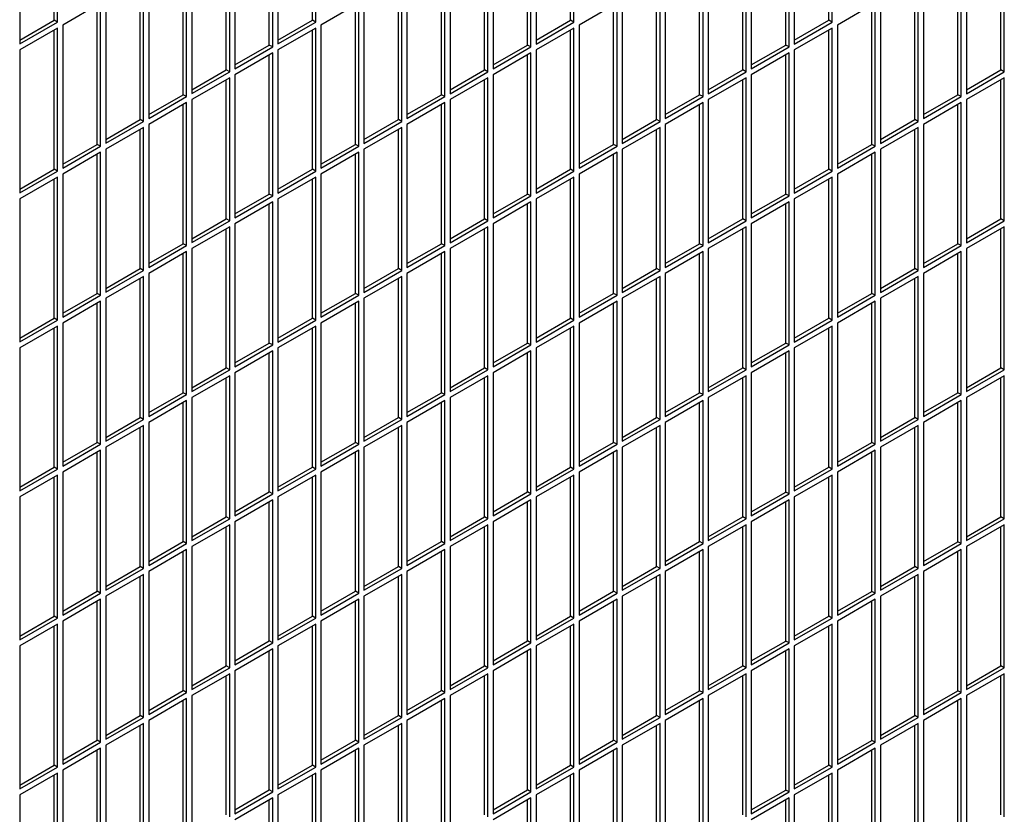
# Model space of a CAD drawing. Units: inches. Extents: x 0.1 to 16.8, y 0.2 to 10.7.
# Drawn here: x 13.8 to 14.5, y 5.5 to 6.1 of the extents above; entities that cross this region are included whole.
import ezdxf

# ---------------------------------------------------------------- set-up
doc = ezdxf.new("R2010")
doc.units = ezdxf.units.IN
doc.header["$LTSCALE"] = 0.935
doc.header["$MEASUREMENT"] = 0
doc.layers.get('0').update_dxf_attribs({"linetype": 'CONTINUOUS'})

msp = doc.modelspace()

# ---------------------------------------------------------------- linework, layer by layer
at = {"color": 7, "linetype": 'Continuous'}
for p, q in [((13.8409, 6.06677), (13.8409, 6.15824)), ((14.01061, 6.06677), (14.01061, 6.15824)), ((14.18031, 6.06677), (14.18031, 6.15824)), ((14.35002, 6.06677), (14.35002, 6.15824)), ((13.98232, 6.05044), (13.98232, 6.14191)), ((14.15203, 6.05044), (14.15203, 6.14191)), ((14.32173, 6.05044), (14.32173, 6.14191)), ((13.95404, 6.03411), (13.95404, 6.12558)), ((14.12374, 6.03411), (14.12374, 6.12558)), ((14.29345, 6.03411), (14.29345, 6.12558)), ((14.46315, 6.0341), (14.46315, 6.12558)), ((13.92575, 6.01778), (13.92575, 6.10925)), ((14.09546, 6.01778), (14.09546, 6.10925)), ((14.26516, 6.01778), (14.26516, 6.10925)), ((14.43487, 6.01777), (14.43487, 6.10925)), ((13.89747, 6.00145), (13.89747, 6.09292)), ((14.06717, 6.00145), (14.06717, 6.09292)), ((14.23688, 6.00145), (14.23688, 6.09292)), ((14.40658, 6.00144), (14.40658, 6.09292)), ((13.86919, 5.98512), (13.86919, 6.07659)), ((14.03889, 5.98512), (14.03889, 6.07659)), ((14.20859, 5.98512), (14.20859, 6.07659)), ((14.3783, 5.98511), (14.3783, 6.07659)), ((13.81825, 6.05369), (13.8409, 6.06677)), ((13.84314, 6.06548), (13.8409, 6.06677)), ((13.98796, 6.05369), (14.01061, 6.06677)), ((14.01285, 6.06548), (14.01061, 6.06677)), ((14.15766, 6.05369), (14.18031, 6.06677)), ((14.18255, 6.06547), (14.18031, 6.06677)), ((14.32737, 6.05369), (14.35002, 6.06677)), ((14.35226, 6.06547), (14.35002, 6.06677)), ((13.8409, 5.96879), (13.8409, 6.06026)), ((14.01061, 5.96879), (14.01061, 6.06026)), ((14.18031, 5.96879), (14.18031, 6.06026)), ((14.35002, 5.96878), (14.35002, 6.06026)), ((13.95967, 6.03736), (13.98232, 6.05044)), ((13.98456, 6.04915), (13.98232, 6.05044)), ((14.12938, 6.03736), (14.15203, 6.05044)), ((14.15427, 6.04914), (14.15203, 6.05044)), ((14.29908, 6.03736), (14.32173, 6.05044)), ((14.32397, 6.04914), (14.32173, 6.05044)), ((13.98232, 5.95246), (13.98232, 6.04393)), ((14.15203, 5.95246), (14.15203, 6.04393)), ((14.32173, 5.95246), (14.32173, 6.04393)), ((13.93139, 6.02103), (13.95404, 6.03411)), ((13.95628, 6.03282), (13.95404, 6.03411)), ((14.10109, 6.02103), (14.12374, 6.03411)), ((14.12598, 6.03281), (14.12374, 6.03411)), ((14.2708, 6.02103), (14.29345, 6.03411)), ((14.29569, 6.03281), (14.29345, 6.03411)), ((14.4405, 6.02103), (14.46315, 6.0341)), ((14.46539, 6.03281), (14.46315, 6.0341)), ((13.95404, 5.93613), (13.95404, 6.0276)), ((14.12374, 5.93613), (14.12374, 6.0276)), ((14.29345, 5.93613), (14.29345, 6.0276)), ((14.46315, 5.93612), (14.46315, 6.0276)), ((13.9031, 6.0047), (13.92575, 6.01778)), ((13.92799, 6.01649), (13.92575, 6.01778)), ((14.07281, 6.0047), (14.09546, 6.01778)), ((14.0977, 6.01648), (14.09546, 6.01778)), ((14.24251, 6.0047), (14.26516, 6.01778)), ((14.2674, 6.01648), (14.26516, 6.01778)), ((14.41222, 6.0047), (14.43487, 6.01777)), ((14.43711, 6.01648), (14.43487, 6.01777)), ((13.92575, 5.9198), (13.92575, 6.01127)), ((14.09546, 5.9198), (14.09546, 6.01127)), ((14.26516, 5.9198), (14.26516, 6.01127)), ((14.43487, 5.91979), (14.43487, 6.01127)), ((13.87482, 5.98837), (13.89747, 6.00145)), ((13.89971, 6.00016), (13.89747, 6.00145)), ((14.04452, 5.98837), (14.06717, 6.00145)), ((14.06941, 6.00015), (14.06717, 6.00145)), ((14.21423, 5.98837), (14.23688, 6.00145)), ((14.23912, 6.00015), (14.23688, 6.00145)), ((14.38393, 5.98837), (14.40658, 6.00144)), ((14.40882, 6.00015), (14.40658, 6.00144)), ((13.89747, 5.90347), (13.89747, 5.99494)), ((14.06717, 5.90347), (14.06717, 5.99494)), ((14.23688, 5.90347), (14.23688, 5.99494)), ((14.40658, 5.90346), (14.40658, 5.99494)), ((13.84654, 5.97204), (13.86919, 5.98512)), ((13.87143, 5.98383), (13.86919, 5.98512)), ((14.01624, 5.97204), (14.03889, 5.98512)), ((14.04113, 5.98382), (14.03889, 5.98512)), ((14.18594, 5.97204), (14.20859, 5.98512)), ((14.21084, 5.98382), (14.20859, 5.98512)), ((14.35565, 5.97204), (14.3783, 5.98511)), ((14.38054, 5.98382), (14.3783, 5.98511)), ((13.86919, 5.88714), (13.86919, 5.97861)), ((14.03889, 5.88714), (14.03889, 5.97861)), ((14.20859, 5.88714), (14.20859, 5.97861)), ((14.3783, 5.88713), (14.3783, 5.97861)), ((13.81825, 5.95571), (13.8409, 5.96879)), ((13.84314, 5.9675), (13.8409, 5.96879)), ((13.98796, 5.95571), (14.01061, 5.96879)), ((14.01285, 5.9675), (14.01061, 5.96879)), ((14.15766, 5.95571), (14.18031, 5.96879)), ((14.18255, 5.96749), (14.18031, 5.96879)), ((14.32737, 5.95571), (14.35002, 5.96878)), ((14.35226, 5.96749), (14.35002, 5.96878)), ((13.8409, 5.87081), (13.8409, 5.96228)), ((14.01061, 5.87081), (14.01061, 5.96228)), ((14.18031, 5.87081), (14.18031, 5.96228)), ((14.35002, 5.8708), (14.35002, 5.96228)), ((13.95967, 5.93938), (13.98232, 5.95246)), ((13.98456, 5.95117), (13.98232, 5.95246)), ((14.12938, 5.93938), (14.15203, 5.95246)), ((14.15427, 5.95116), (14.15203, 5.95246)), ((14.29908, 5.93938), (14.32173, 5.95246)), ((14.32397, 5.95116), (14.32173, 5.95246)), ((13.98232, 5.85448), (13.98232, 5.94595)), ((14.15203, 5.85448), (14.15203, 5.94595)), ((14.32173, 5.85447), (14.32173, 5.94595)), ((13.93139, 5.92305), (13.95404, 5.93613)), ((13.95628, 5.93484), (13.95404, 5.93613)), ((14.10109, 5.92305), (14.12374, 5.93613)), ((14.12598, 5.93483), (14.12374, 5.93613)), ((14.2708, 5.92305), (14.29345, 5.93613)), ((14.29569, 5.93483), (14.29345, 5.93613)), ((14.4405, 5.92305), (14.46315, 5.93612)), ((14.46539, 5.93483), (14.46315, 5.93612)), ((13.95404, 5.83815), (13.95404, 5.92962)), ((14.12374, 5.83815), (14.12374, 5.92962)), ((14.29345, 5.83815), (14.29345, 5.92962)), ((14.46315, 5.83814), (14.46315, 5.92962)), ((13.9031, 5.90672), (13.92575, 5.9198)), ((13.92799, 5.91851), (13.92575, 5.9198)), ((14.07281, 5.90672), (14.09546, 5.9198)), ((14.0977, 5.9185), (14.09546, 5.9198)), ((14.24251, 5.90672), (14.26516, 5.9198)), ((14.2674, 5.9185), (14.26516, 5.9198)), ((14.41222, 5.90672), (14.43487, 5.91979)), ((14.43711, 5.9185), (14.43487, 5.91979)), ((13.92575, 5.82182), (13.92575, 5.91329)), ((14.09546, 5.82182), (14.09546, 5.91329)), ((14.26516, 5.82182), (14.26516, 5.91329)), ((14.43487, 5.82181), (14.43487, 5.91329)), ((13.87482, 5.89039), (13.89747, 5.90347)), ((13.89971, 5.90218), (13.89747, 5.90347)), ((14.04452, 5.89039), (14.06717, 5.90347)), ((14.06941, 5.90217), (14.06717, 5.90347)), ((14.21423, 5.89039), (14.23688, 5.90347)), ((14.23912, 5.90217), (14.23688, 5.90347)), ((14.38393, 5.89039), (14.40658, 5.90346)), ((14.40882, 5.90217), (14.40658, 5.90346)), ((13.89747, 5.80549), (13.89747, 5.89696)), ((14.06717, 5.80549), (14.06717, 5.89696)), ((14.23688, 5.80549), (14.23688, 5.89696)), ((14.40658, 5.80548), (14.40658, 5.89696)), ((13.84654, 5.87406), (13.86919, 5.88714)), ((13.87143, 5.88585), (13.86919, 5.88714)), ((14.01624, 5.87406), (14.03889, 5.88714)), ((14.04113, 5.88584), (14.03889, 5.88714)), ((14.18594, 5.87406), (14.20859, 5.88714)), ((14.21084, 5.88584), (14.20859, 5.88714)), ((14.35565, 5.87406), (14.3783, 5.88713)), ((14.38054, 5.88584), (14.3783, 5.88713)), ((13.86919, 5.78916), (13.86919, 5.88063)), ((14.03889, 5.78916), (14.03889, 5.88063)), ((14.20859, 5.78916), (14.20859, 5.88063)), ((14.3783, 5.78915), (14.3783, 5.88063)), ((13.81825, 5.85773), (13.8409, 5.87081)), ((13.84314, 5.86952), (13.8409, 5.87081)), ((13.98796, 5.85773), (14.01061, 5.87081)), ((14.01285, 5.86951), (14.01061, 5.87081)), ((14.15766, 5.85773), (14.18031, 5.87081)), ((14.18255, 5.86951), (14.18031, 5.87081)), ((14.32737, 5.85773), (14.35002, 5.8708)), ((14.35226, 5.86951), (14.35002, 5.8708)), ((13.8409, 5.77283), (13.8409, 5.8643)), ((14.01061, 5.77283), (14.01061, 5.8643)), ((14.18031, 5.77283), (14.18031, 5.8643)), ((14.35002, 5.77282), (14.35002, 5.8643)), ((13.95967, 5.8414), (13.98232, 5.85448)), ((13.98456, 5.85318), (13.98232, 5.85448)), ((14.12938, 5.8414), (14.15203, 5.85448)), ((14.15427, 5.85318), (14.15203, 5.85448)), ((14.29908, 5.8414), (14.32173, 5.85447)), ((14.32397, 5.85318), (14.32173, 5.85447)), ((13.98232, 5.7565), (13.98232, 5.84797)), ((14.15203, 5.7565), (14.15203, 5.84797)), ((14.32173, 5.75649), (14.32173, 5.84797)), ((13.93139, 5.82507), (13.95404, 5.83815)), ((13.95628, 5.83686), (13.95404, 5.83815)), ((14.10109, 5.82507), (14.12374, 5.83815)), ((14.12598, 5.83685), (14.12374, 5.83815)), ((14.2708, 5.82507), (14.29345, 5.83815)), ((14.29569, 5.83685), (14.29345, 5.83815)), ((14.4405, 5.82507), (14.46315, 5.83814)), ((14.46539, 5.83685), (14.46315, 5.83814)), ((13.95404, 5.74017), (13.95404, 5.83164)), ((14.12374, 5.74017), (14.12374, 5.83164)), ((14.29345, 5.74016), (14.29345, 5.83164)), ((14.46315, 5.74016), (14.46315, 5.83164)), ((13.9031, 5.80874), (13.92575, 5.82182)), ((13.92799, 5.82053), (13.92575, 5.82182)), ((14.07281, 5.80874), (14.09546, 5.82182)), ((14.0977, 5.82052), (14.09546, 5.82182)), ((14.24251, 5.80874), (14.26516, 5.82182)), ((14.2674, 5.82052), (14.26516, 5.82182)), ((14.41222, 5.80874), (14.43487, 5.82181)), ((14.43711, 5.82052), (14.43487, 5.82181)), ((13.92575, 5.72384), (13.92575, 5.81531)), ((14.09546, 5.72384), (14.09546, 5.81531)), ((14.26516, 5.72384), (14.26516, 5.81531)), ((14.43487, 5.72383), (14.43487, 5.81531)), ((13.87482, 5.79241), (13.89747, 5.80549)), ((13.89971, 5.8042), (13.89747, 5.80549)), ((14.04452, 5.79241), (14.06717, 5.80549)), ((14.06941, 5.80419), (14.06717, 5.80549)), ((14.21423, 5.79241), (14.23688, 5.80549)), ((14.23912, 5.80419), (14.23688, 5.80549)), ((14.38393, 5.79241), (14.40658, 5.80548)), ((14.40882, 5.80419), (14.40658, 5.80548)), ((13.89747, 5.70751), (13.89747, 5.79898)), ((14.06717, 5.70751), (14.06717, 5.79898)), ((14.23688, 5.70751), (14.23688, 5.79898)), ((14.40658, 5.7075), (14.40658, 5.79898)), ((13.84654, 5.77608), (13.86919, 5.78916)), ((13.87143, 5.78787), (13.86919, 5.78916)), ((14.01624, 5.77608), (14.03889, 5.78916)), ((14.04113, 5.78786), (14.03889, 5.78916)), ((14.18594, 5.77608), (14.20859, 5.78916)), ((14.21084, 5.78786), (14.20859, 5.78916)), ((14.35565, 5.77608), (14.3783, 5.78915)), ((14.38054, 5.78786), (14.3783, 5.78915)), ((13.86919, 5.69118), (13.86919, 5.78265)), ((14.03889, 5.69118), (14.03889, 5.78265)), ((14.20859, 5.69118), (14.20859, 5.78265)), ((14.3783, 5.69117), (14.3783, 5.78265)), ((13.81825, 5.75975), (13.8409, 5.77283)), ((13.84314, 5.77154), (13.8409, 5.77283)), ((13.98796, 5.75975), (14.01061, 5.77283)), ((14.01285, 5.77153), (14.01061, 5.77283)), ((14.15766, 5.75975), (14.18031, 5.77283)), ((14.18255, 5.77153), (14.18031, 5.77283)), ((14.32737, 5.75975), (14.35002, 5.77282)), ((14.35226, 5.77153), (14.35002, 5.77282)), ((13.8409, 5.67485), (13.8409, 5.76632)), ((14.01061, 5.67485), (14.01061, 5.76632)), ((14.18031, 5.67485), (14.18031, 5.76632)), ((14.35002, 5.67484), (14.35002, 5.76632)), ((13.95967, 5.74342), (13.98232, 5.7565)), ((13.98456, 5.7552), (13.98232, 5.7565)), ((14.12938, 5.74342), (14.15203, 5.7565)), ((14.15427, 5.7552), (14.15203, 5.7565)), ((14.29908, 5.74342), (14.32173, 5.75649)), ((14.32397, 5.7552), (14.32173, 5.75649)), ((13.98232, 5.65852), (13.98232, 5.74999)), ((14.15203, 5.65852), (14.15203, 5.74999)), ((14.32173, 5.65851), (14.32173, 5.74999)), ((13.93139, 5.72709), (13.95404, 5.74017)), ((13.95628, 5.73887), (13.95404, 5.74017)), ((14.10109, 5.72709), (14.12374, 5.74017)), ((14.12598, 5.73887), (14.12374, 5.74017)), ((14.2708, 5.72709), (14.29345, 5.74016)), ((14.29569, 5.73887), (14.29345, 5.74016)), ((14.4405, 5.72709), (14.46315, 5.74016)), ((14.46539, 5.73887), (14.46315, 5.74016)), ((13.95404, 5.64219), (13.95404, 5.73366)), ((14.12374, 5.64219), (14.12374, 5.73366)), ((14.29345, 5.64218), (14.29345, 5.73366)), ((14.46315, 5.64218), (14.46315, 5.73366)), ((13.9031, 5.71076), (13.92575, 5.72384)), ((13.92799, 5.72255), (13.92575, 5.72384)), ((14.07281, 5.71076), (14.09546, 5.72384)), ((14.0977, 5.72254), (14.09546, 5.72384)), ((14.24251, 5.71076), (14.26516, 5.72384)), ((14.2674, 5.72254), (14.26516, 5.72384)), ((14.41222, 5.71076), (14.43487, 5.72383)), ((14.43711, 5.72254), (14.43487, 5.72383)), ((13.92575, 5.62586), (13.92575, 5.71733)), ((14.09546, 5.62586), (14.09546, 5.71733)), ((14.26516, 5.62585), (14.26516, 5.71733)), ((14.43487, 5.62585), (14.43487, 5.71733)), ((13.87482, 5.69443), (13.89747, 5.70751)), ((13.89971, 5.70622), (13.89747, 5.70751)), ((14.04452, 5.69443), (14.06717, 5.70751)), ((14.06941, 5.70621), (14.06717, 5.70751)), ((14.21423, 5.69443), (14.23688, 5.70751)), ((14.23912, 5.70621), (14.23688, 5.70751)), ((14.38393, 5.69443), (14.40658, 5.7075)), ((14.40882, 5.70621), (14.40658, 5.7075)), ((13.89747, 5.60953), (13.89747, 5.701)), ((14.06717, 5.60953), (14.06717, 5.701)), ((14.23688, 5.60953), (14.23688, 5.701)), ((14.40658, 5.60952), (14.40658, 5.701)), ((13.84654, 5.6781), (13.86919, 5.69118)), ((13.87143, 5.68989), (13.86919, 5.69118)), ((14.01624, 5.6781), (14.03889, 5.69118)), ((14.04113, 5.68988), (14.03889, 5.69118)), ((14.18594, 5.6781), (14.20859, 5.69118)), ((14.21084, 5.68988), (14.20859, 5.69118)), ((14.35565, 5.6781), (14.3783, 5.69117)), ((14.38054, 5.68988), (14.3783, 5.69117)), ((13.86919, 5.5932), (13.86919, 5.68467)), ((14.03889, 5.5932), (14.03889, 5.68467)), ((14.20859, 5.5932), (14.20859, 5.68467)), ((14.3783, 5.59319), (14.3783, 5.68467)), ((13.81825, 5.66177), (13.8409, 5.67485)), ((13.84314, 5.67356), (13.8409, 5.67485)), ((13.98796, 5.66177), (14.01061, 5.67485)), ((14.01285, 5.67355), (14.01061, 5.67485)), ((14.15766, 5.66177), (14.18031, 5.67485)), ((14.18255, 5.67355), (14.18031, 5.67485)), ((14.32737, 5.66177), (14.35002, 5.67484)), ((14.35226, 5.67355), (14.35002, 5.67484)), ((13.8409, 5.57687), (13.8409, 5.66834)), ((14.01061, 5.57687), (14.01061, 5.66834)), ((14.18031, 5.57687), (14.18031, 5.66834)), ((14.35002, 5.57686), (14.35002, 5.66834)), ((13.95967, 5.64544), (13.98232, 5.65852)), ((13.98456, 5.65722), (13.98232, 5.65852)), ((14.12938, 5.64544), (14.15203, 5.65852)), ((14.15427, 5.65722), (14.15203, 5.65852)), ((14.29908, 5.64544), (14.32173, 5.65851)), ((14.32397, 5.65722), (14.32173, 5.65851)), ((13.98232, 5.56054), (13.98232, 5.65201)), ((14.15203, 5.56054), (14.15203, 5.65201)), ((14.32173, 5.56053), (14.32173, 5.65201)), ((13.93139, 5.62911), (13.95404, 5.64219)), ((13.95628, 5.64089), (13.95404, 5.64219)), ((14.10109, 5.62911), (14.12374, 5.64219)), ((14.12598, 5.64089), (14.12374, 5.64219)), ((14.2708, 5.62911), (14.29345, 5.64218)), ((14.29569, 5.64089), (14.29345, 5.64218)), ((14.4405, 5.62911), (14.46315, 5.64218)), ((14.46539, 5.64089), (14.46315, 5.64218)), ((13.95404, 5.54421), (13.95404, 5.63568)), ((14.12374, 5.54421), (14.12374, 5.63568)), ((14.29345, 5.5442), (14.29345, 5.63568)), ((14.46315, 5.5442), (14.46315, 5.63568)), ((13.9031, 5.61278), (13.92575, 5.62586)), ((13.92799, 5.62456), (13.92575, 5.62586)), ((14.07281, 5.61278), (14.09546, 5.62586)), ((14.0977, 5.62456), (14.09546, 5.62586)), ((14.24251, 5.61278), (14.26516, 5.62585)), ((14.2674, 5.62456), (14.26516, 5.62585)), ((14.41222, 5.61278), (14.43487, 5.62585)), ((14.43711, 5.62456), (14.43487, 5.62585)), ((13.92575, 5.52788), (13.92575, 5.61935)), ((14.09546, 5.52788), (14.09546, 5.61935)), ((14.26516, 5.52787), (14.26516, 5.61935)), ((14.43487, 5.52787), (14.43487, 5.61935)), ((13.87482, 5.59645), (13.89747, 5.60953)), ((13.89971, 5.60824), (13.89747, 5.60953)), ((14.04452, 5.59645), (14.06717, 5.60953)), ((14.06941, 5.60823), (14.06717, 5.60953)), ((14.21423, 5.59645), (14.23688, 5.60953)), ((14.23912, 5.60823), (14.23688, 5.60953)), ((14.38393, 5.59645), (14.40658, 5.60952)), ((14.40882, 5.60823), (14.40658, 5.60952)), ((13.89747, 5.51155), (13.89747, 5.60302)), ((14.06717, 5.51155), (14.06717, 5.60302)), ((14.23688, 5.51154), (14.23688, 5.60302)), ((14.40658, 5.51154), (14.40658, 5.60302)), ((13.84654, 5.58012), (13.86919, 5.5932)), ((13.87143, 5.59191), (13.86919, 5.5932)), ((14.01624, 5.58012), (14.03889, 5.5932)), ((14.04113, 5.5919), (14.03889, 5.5932)), ((14.18594, 5.58012), (14.20859, 5.5932)), ((14.21084, 5.5919), (14.20859, 5.5932)), ((14.35565, 5.58012), (14.3783, 5.59319)), ((14.38054, 5.5919), (14.3783, 5.59319)), ((13.86919, 5.49522), (13.86919, 5.58669)), ((14.03889, 5.49522), (14.03889, 5.58669)), ((14.20859, 5.49521), (14.20859, 5.58669)), ((14.3783, 5.49521), (14.3783, 5.58669)), ((13.81825, 5.56379), (13.8409, 5.57687)), ((13.84314, 5.57558), (13.8409, 5.57687)), ((13.98796, 5.56379), (14.01061, 5.57687)), ((14.01285, 5.57557), (14.01061, 5.57687)), ((14.15766, 5.56379), (14.18031, 5.57687)), ((14.18255, 5.57557), (14.18031, 5.57687)), ((14.32737, 5.56379), (14.35002, 5.57686)), ((14.35226, 5.57557), (14.35002, 5.57686)), ((13.8409, 5.47889), (13.8409, 5.57036)), ((14.01061, 5.47889), (14.01061, 5.57036)), ((14.18031, 5.47889), (14.18031, 5.57036)), ((14.35002, 5.47888), (14.35002, 5.57036)), ((13.95967, 5.54746), (13.98232, 5.56054)), ((13.98456, 5.55924), (13.98232, 5.56054)), ((14.12938, 5.54746), (14.15203, 5.56054)), ((14.15427, 5.55924), (14.15203, 5.56054)), ((14.29908, 5.54746), (14.32173, 5.56053)), ((14.32397, 5.55924), (14.32173, 5.56053)), ((13.98232, 5.46256), (13.98232, 5.55403)), ((14.15203, 5.46256), (14.15203, 5.55403)), ((14.32173, 5.46255), (14.32173, 5.55403))]:
    msp.add_line(p, q, dxfattribs=at)
at = {"color": 3, "linetype": 'Continuous'}
for p, q in [((13.84314, 6.06548), (13.84314, 6.15954)), ((14.01285, 6.06548), (14.01285, 6.15954)), ((14.18255, 6.06547), (14.18255, 6.15953)), ((14.35226, 6.06547), (14.35226, 6.15953)), ((13.81825, 6.14517), (13.81825, 6.05111)), ((13.98456, 6.04915), (13.98456, 6.14321)), ((13.98796, 6.14517), (13.98796, 6.05111)), ((14.15427, 6.04914), (14.15427, 6.1432)), ((14.15766, 6.14516), (14.15766, 6.0511)), ((14.32397, 6.04914), (14.32397, 6.1432)), ((14.32737, 6.14516), (14.32737, 6.0511)), ((13.95967, 6.12884), (13.95967, 6.03478)), ((14.12938, 6.12883), (14.12938, 6.03477)), ((14.29908, 6.12883), (14.29908, 6.03477)), ((13.95628, 6.03282), (13.95628, 6.12688)), ((14.12598, 6.03281), (14.12598, 6.12688)), ((14.29569, 6.03281), (14.29569, 6.12687)), ((14.46539, 6.03281), (14.46539, 6.12687)), ((13.92799, 6.01649), (13.92799, 6.11055)), ((13.93139, 6.11251), (13.93139, 6.01845)), ((14.0977, 6.01648), (14.0977, 6.11055)), ((14.10109, 6.1125), (14.10109, 6.01844)), ((14.2674, 6.01648), (14.2674, 6.11054)), ((14.2708, 6.1125), (14.2708, 6.01844)), ((14.43711, 6.01648), (14.43711, 6.11054)), ((14.4405, 6.1125), (14.4405, 6.01844)), ((13.9031, 6.09618), (13.9031, 6.00212)), ((14.07281, 6.09618), (14.07281, 6.00211)), ((14.24251, 6.09617), (14.24251, 6.00211)), ((14.41222, 6.09617), (14.41222, 6.00211)), ((13.89971, 6.00016), (13.89971, 6.09422)), ((14.06941, 6.00015), (14.06941, 6.09422)), ((14.23912, 6.00015), (14.23912, 6.09421)), ((14.40882, 6.00015), (14.40882, 6.09421)), ((13.87143, 6.07789), (13.84654, 6.06352)), ((13.87143, 5.98383), (13.87143, 6.07789)), ((13.87482, 6.07985), (13.87482, 5.98579)), ((14.04113, 6.07789), (14.01624, 6.06352)), ((14.04113, 5.98382), (14.04113, 6.07789)), ((14.04452, 6.07985), (14.04452, 5.98578)), ((14.21084, 6.07788), (14.18594, 6.06351)), ((14.21084, 5.98382), (14.21084, 6.07788)), ((14.21423, 6.07984), (14.21423, 5.98578)), ((14.38054, 6.07788), (14.35565, 6.06351)), ((14.38054, 5.98382), (14.38054, 6.07788)), ((14.38393, 6.07984), (14.38393, 5.98578)), ((13.81825, 6.05111), (13.84314, 6.06548)), ((13.98796, 6.05111), (14.01285, 6.06548)), ((14.15766, 6.0511), (14.18255, 6.06547)), ((14.32737, 6.0511), (14.35226, 6.06547)), ((13.84314, 6.06156), (13.81825, 6.04719)), ((13.84314, 5.9675), (13.84314, 6.06156)), ((13.84654, 6.06352), (13.84654, 5.96946)), ((14.01285, 6.06156), (13.98796, 6.04719)), ((14.01285, 5.9675), (14.01285, 6.06156)), ((14.01624, 6.06352), (14.01624, 5.96945)), ((14.18255, 6.06155), (14.15766, 6.04718)), ((14.18255, 5.96749), (14.18255, 6.06155)), ((14.18594, 6.06351), (14.18594, 5.96945)), ((14.35226, 6.06155), (14.32737, 6.04718)), ((14.35226, 5.96749), (14.35226, 6.06155)), ((14.35565, 6.06351), (14.35565, 5.96945)), ((13.81825, 6.04719), (13.81825, 5.95313)), ((13.95967, 6.03478), (13.98456, 6.04915)), ((13.98456, 6.04523), (13.95967, 6.03086)), ((13.98456, 5.95117), (13.98456, 6.04523)), ((13.98796, 6.04719), (13.98796, 5.95312)), ((14.12938, 6.03477), (14.15427, 6.04914)), ((14.15427, 6.04522), (14.12938, 6.03085)), ((14.15427, 5.95116), (14.15427, 6.04522)), ((14.15766, 6.04718), (14.15766, 5.95312)), ((14.29908, 6.03477), (14.32397, 6.04914)), ((14.32397, 6.04522), (14.29908, 6.03085)), ((14.32397, 5.95116), (14.32397, 6.04522)), ((14.32737, 6.04718), (14.32737, 5.95312)), ((13.93139, 6.01845), (13.95628, 6.03282)), ((14.10109, 6.01844), (14.12598, 6.03281)), ((14.2708, 6.01844), (14.29569, 6.03281)), ((14.4405, 6.01844), (14.46539, 6.03281)), ((13.95628, 6.0289), (13.93139, 6.01453)), ((13.95628, 5.93484), (13.95628, 6.0289)), ((13.95967, 6.03086), (13.95967, 5.9368)), ((14.12598, 6.02889), (14.10109, 6.01452)), ((14.12598, 5.93483), (14.12598, 6.02889)), ((14.12938, 6.03085), (14.12938, 5.93679)), ((14.29569, 6.02889), (14.2708, 6.01452)), ((14.29569, 5.93483), (14.29569, 6.02889)), ((14.29908, 6.03085), (14.29908, 5.93679)), ((14.46539, 6.02889), (14.4405, 6.01452)), ((14.46539, 5.93483), (14.46539, 6.02889)), ((13.9031, 6.00212), (13.92799, 6.01649)), ((13.92799, 6.01257), (13.9031, 5.9982)), ((13.92799, 5.91851), (13.92799, 6.01257)), ((13.93139, 6.01453), (13.93139, 5.92047)), ((14.07281, 6.00211), (14.0977, 6.01648)), ((14.0977, 6.01257), (14.07281, 5.99819)), ((14.0977, 5.9185), (14.0977, 6.01257)), ((14.10109, 6.01452), (14.10109, 5.92046)), ((14.24251, 6.00211), (14.2674, 6.01648)), ((14.2674, 6.01256), (14.24251, 5.99819)), ((14.2674, 5.9185), (14.2674, 6.01256)), ((14.2708, 6.01452), (14.2708, 5.92046)), ((14.41222, 6.00211), (14.43711, 6.01648)), ((14.43711, 6.01256), (14.41222, 5.99819)), ((14.43711, 5.9185), (14.43711, 6.01256)), ((14.4405, 6.01452), (14.4405, 5.92046)), ((13.87482, 5.98579), (13.89971, 6.00016)), ((14.04452, 5.98578), (14.06941, 6.00015)), ((14.21423, 5.98578), (14.23912, 6.00015)), ((14.38393, 5.98578), (14.40882, 6.00015)), ((13.89971, 5.99624), (13.87482, 5.98187)), ((13.89971, 5.90218), (13.89971, 5.99624)), ((13.9031, 5.9982), (13.9031, 5.90414)), ((14.06941, 5.99624), (14.04452, 5.98187)), ((14.06941, 5.90217), (14.06941, 5.99624)), ((14.07281, 5.99819), (14.07281, 5.90413)), ((14.23912, 5.99623), (14.21423, 5.98186)), ((14.23912, 5.90217), (14.23912, 5.99623)), ((14.24251, 5.99819), (14.24251, 5.90413)), ((14.40882, 5.99623), (14.38393, 5.98186)), ((14.40882, 5.90217), (14.40882, 5.99623)), ((14.41222, 5.99819), (14.41222, 5.90413)), ((13.84654, 5.96946), (13.87143, 5.98383)), ((13.87143, 5.97991), (13.84654, 5.96554)), ((13.87143, 5.88585), (13.87143, 5.97991)), ((13.87482, 5.98187), (13.87482, 5.88781)), ((14.01624, 5.96945), (14.04113, 5.98382)), ((14.04113, 5.97991), (14.01624, 5.96554)), ((14.04113, 5.88584), (14.04113, 5.97991)), ((14.04452, 5.98187), (14.04452, 5.8878)), ((14.18594, 5.96945), (14.21084, 5.98382)), ((14.21084, 5.9799), (14.18594, 5.96553)), ((14.21084, 5.88584), (14.21084, 5.9799)), ((14.21423, 5.98186), (14.21423, 5.8878)), ((14.35565, 5.96945), (14.38054, 5.98382)), ((14.38054, 5.9799), (14.35565, 5.96553)), ((14.38054, 5.88584), (14.38054, 5.9799)), ((14.38393, 5.98186), (14.38393, 5.8878)), ((13.81825, 5.95313), (13.84314, 5.9675)), ((13.98796, 5.95312), (14.01285, 5.9675)), ((14.15766, 5.95312), (14.18255, 5.96749)), ((14.32737, 5.95312), (14.35226, 5.96749)), ((13.84314, 5.96358), (13.81825, 5.94921)), ((13.84314, 5.86952), (13.84314, 5.96358)), ((13.84654, 5.96554), (13.84654, 5.87148)), ((14.01285, 5.96358), (13.98796, 5.94921)), ((14.01285, 5.86951), (14.01285, 5.96358)), ((14.01624, 5.96554), (14.01624, 5.87147)), ((14.18255, 5.96357), (14.15766, 5.9492)), ((14.18255, 5.86951), (14.18255, 5.96357)), ((14.18594, 5.96553), (14.18594, 5.87147)), ((14.35226, 5.96357), (14.32737, 5.9492)), ((14.35226, 5.86951), (14.35226, 5.96357)), ((14.35565, 5.96553), (14.35565, 5.87147)), ((13.81825, 5.94921), (13.81825, 5.85515)), ((13.95967, 5.9368), (13.98456, 5.95117)), ((13.98456, 5.94725), (13.95967, 5.93288)), ((13.98456, 5.85318), (13.98456, 5.94725)), ((13.98796, 5.94921), (13.98796, 5.85514)), ((14.12938, 5.93679), (14.15427, 5.95116)), ((14.15427, 5.94724), (14.12938, 5.93287)), ((14.15427, 5.85318), (14.15427, 5.94724)), ((14.15766, 5.9492), (14.15766, 5.85514)), ((14.29908, 5.93679), (14.32397, 5.95116)), ((14.32397, 5.94724), (14.29908, 5.93287)), ((14.32397, 5.85318), (14.32397, 5.94724)), ((14.32737, 5.9492), (14.32737, 5.85514)), ((13.93139, 5.92047), (13.95628, 5.93484)), ((14.10109, 5.92046), (14.12598, 5.93483)), ((14.2708, 5.92046), (14.29569, 5.93483)), ((14.4405, 5.92046), (14.46539, 5.93483)), ((13.95628, 5.93092), (13.93139, 5.91655)), ((13.95628, 5.83686), (13.95628, 5.93092)), ((13.95967, 5.93288), (13.95967, 5.83881)), ((14.12598, 5.93091), (14.10109, 5.91654)), ((14.12598, 5.83685), (14.12598, 5.93091)), ((14.12938, 5.93287), (14.12938, 5.83881)), ((14.29569, 5.93091), (14.2708, 5.91654)), ((14.29569, 5.83685), (14.29569, 5.93091)), ((14.29908, 5.93287), (14.29908, 5.83881)), ((14.46539, 5.93091), (14.4405, 5.91654)), ((14.46539, 5.83685), (14.46539, 5.93091)), ((13.9031, 5.90414), (13.92799, 5.91851)), ((13.93139, 5.91655), (13.93139, 5.82249)), ((14.07281, 5.90413), (14.0977, 5.9185)), ((14.10109, 5.91654), (14.10109, 5.82248)), ((14.24251, 5.90413), (14.2674, 5.9185)), ((14.2708, 5.91654), (14.2708, 5.82248)), ((14.41222, 5.90413), (14.43711, 5.9185)), ((14.4405, 5.91654), (14.4405, 5.82248)), ((13.92799, 5.91459), (13.9031, 5.90022)), ((13.92799, 5.82053), (13.92799, 5.91459)), ((14.0977, 5.91458), (14.07281, 5.90021)), ((14.0977, 5.82052), (14.0977, 5.91458)), ((14.2674, 5.91458), (14.24251, 5.90021)), ((14.2674, 5.82052), (14.2674, 5.91458)), ((14.43711, 5.91458), (14.41222, 5.90021)), ((14.43711, 5.82052), (14.43711, 5.91458)), ((13.87482, 5.88781), (13.89971, 5.90218)), ((14.04452, 5.8878), (14.06941, 5.90217)), ((14.21423, 5.8878), (14.23912, 5.90217)), ((14.38393, 5.8878), (14.40882, 5.90217)), ((13.89971, 5.89826), (13.87482, 5.88389)), ((13.89971, 5.8042), (13.89971, 5.89826)), ((13.9031, 5.90022), (13.9031, 5.80616)), ((14.06941, 5.89826), (14.04452, 5.88388)), ((14.06941, 5.80419), (14.06941, 5.89826)), ((14.07281, 5.90021), (14.07281, 5.80615)), ((14.23912, 5.89825), (14.21423, 5.88388)), ((14.23912, 5.80419), (14.23912, 5.89825)), ((14.24251, 5.90021), (14.24251, 5.80615)), ((14.40882, 5.89825), (14.38393, 5.88388)), ((14.40882, 5.80419), (14.40882, 5.89825)), ((14.41222, 5.90021), (14.41222, 5.80615)), ((13.84654, 5.87148), (13.87143, 5.88585)), ((13.87482, 5.88389), (13.87482, 5.78983)), ((14.01624, 5.87147), (14.04113, 5.88584)), ((14.04452, 5.88388), (14.04452, 5.78982)), ((14.18594, 5.87147), (14.21084, 5.88584)), ((14.21423, 5.88388), (14.21423, 5.78982)), ((14.35565, 5.87147), (14.38054, 5.88584)), ((14.38393, 5.88388), (14.38393, 5.78982)), ((13.87143, 5.88193), (13.84654, 5.86756)), ((13.87143, 5.78787), (13.87143, 5.88193)), ((14.04113, 5.88193), (14.01624, 5.86756)), ((14.04113, 5.78786), (14.04113, 5.88193)), ((14.21084, 5.88192), (14.18594, 5.86755)), ((14.21084, 5.78786), (14.21084, 5.88192)), ((14.38054, 5.88192), (14.35565, 5.86755)), ((14.38054, 5.78786), (14.38054, 5.88192)), ((13.81825, 5.85515), (13.84314, 5.86952)), ((13.84314, 5.8656), (13.81825, 5.85123)), ((13.84314, 5.77154), (13.84314, 5.8656)), ((13.84654, 5.86756), (13.84654, 5.7735)), ((13.98796, 5.85514), (14.01285, 5.86951)), ((14.01285, 5.8656), (13.98796, 5.85123)), ((14.01285, 5.77153), (14.01285, 5.8656)), ((14.01624, 5.86756), (14.01624, 5.77349)), ((14.15766, 5.85514), (14.18255, 5.86951)), ((14.18255, 5.86559), (14.15766, 5.85122)), ((14.18255, 5.77153), (14.18255, 5.86559)), ((14.18594, 5.86755), (14.18594, 5.77349)), ((14.32737, 5.85514), (14.35226, 5.86951)), ((14.35226, 5.86559), (14.32737, 5.85122)), ((14.35226, 5.77153), (14.35226, 5.86559)), ((14.35565, 5.86755), (14.35565, 5.77349)), ((13.81825, 5.85123), (13.81825, 5.75717)), ((13.95967, 5.83881), (13.98456, 5.85318)), ((13.98796, 5.85123), (13.98796, 5.75716)), ((14.12938, 5.83881), (14.15427, 5.85318)), ((14.15766, 5.85122), (14.15766, 5.75716)), ((14.29908, 5.83881), (14.32397, 5.85318)), ((14.32737, 5.85122), (14.32737, 5.75716)), ((13.98456, 5.84927), (13.95967, 5.8349)), ((13.98456, 5.7552), (13.98456, 5.84927)), ((14.15427, 5.84926), (14.12938, 5.83489)), ((14.15427, 5.7552), (14.15427, 5.84926)), ((14.32397, 5.84926), (14.29908, 5.83489)), ((14.32397, 5.7552), (14.32397, 5.84926)), ((13.93139, 5.82249), (13.95628, 5.83686)), ((13.95628, 5.83294), (13.93139, 5.81857)), ((13.95628, 5.73887), (13.95628, 5.83294)), ((13.95967, 5.8349), (13.95967, 5.74083)), ((14.10109, 5.82248), (14.12598, 5.83685)), ((14.12598, 5.83293), (14.10109, 5.81856)), ((14.12598, 5.73887), (14.12598, 5.83293)), ((14.12938, 5.83489), (14.12938, 5.74083)), ((14.2708, 5.82248), (14.29569, 5.83685)), ((14.29569, 5.83293), (14.2708, 5.81856)), ((14.29569, 5.73887), (14.29569, 5.83293)), ((14.29908, 5.83489), (14.29908, 5.74083)), ((14.4405, 5.82248), (14.46539, 5.83685)), ((14.46539, 5.83293), (14.4405, 5.81856)), ((14.46539, 5.73887), (14.46539, 5.83293)), ((13.9031, 5.80616), (13.92799, 5.82053)), ((13.93139, 5.81857), (13.93139, 5.7245)), ((14.07281, 5.80615), (14.0977, 5.82052)), ((14.10109, 5.81856), (14.10109, 5.7245)), ((14.24251, 5.80615), (14.2674, 5.82052)), ((14.2708, 5.81856), (14.2708, 5.7245)), ((14.41222, 5.80615), (14.43711, 5.82052)), ((14.4405, 5.81856), (14.4405, 5.7245)), ((13.92799, 5.81661), (13.9031, 5.80224)), ((13.92799, 5.72255), (13.92799, 5.81661)), ((14.0977, 5.8166), (14.07281, 5.80223)), ((14.0977, 5.72254), (14.0977, 5.8166)), ((14.2674, 5.8166), (14.24251, 5.80223)), ((14.2674, 5.72254), (14.2674, 5.8166)), ((14.43711, 5.8166), (14.41222, 5.80223)), ((14.43711, 5.72254), (14.43711, 5.8166)), ((13.87482, 5.78983), (13.89971, 5.8042)), ((13.89971, 5.80028), (13.87482, 5.78591)), ((13.89971, 5.70622), (13.89971, 5.80028)), ((13.9031, 5.80224), (13.9031, 5.70817)), ((14.04452, 5.78982), (14.06941, 5.80419)), ((14.06941, 5.80027), (14.04452, 5.7859)), ((14.06941, 5.70621), (14.06941, 5.80027)), ((14.07281, 5.80223), (14.07281, 5.70817)), ((14.21423, 5.78982), (14.23912, 5.80419)), ((14.23912, 5.80027), (14.21423, 5.7859)), ((14.23912, 5.70621), (14.23912, 5.80027)), ((14.24251, 5.80223), (14.24251, 5.70817)), ((14.38393, 5.78982), (14.40882, 5.80419)), ((14.40882, 5.80027), (14.38393, 5.7859)), ((14.40882, 5.70621), (14.40882, 5.80027)), ((14.41222, 5.80223), (14.41222, 5.70817)), ((13.84654, 5.7735), (13.87143, 5.78787)), ((13.87482, 5.78591), (13.87482, 5.69185)), ((14.01624, 5.77349), (14.04113, 5.78786)), ((14.04452, 5.7859), (14.04452, 5.69184)), ((14.18594, 5.77349), (14.21084, 5.78786)), ((14.21423, 5.7859), (14.21423, 5.69184)), ((14.35565, 5.77349), (14.38054, 5.78786)), ((14.38393, 5.7859), (14.38393, 5.69184)), ((13.87143, 5.78395), (13.84654, 5.76958)), ((13.87143, 5.68989), (13.87143, 5.78395)), ((14.04113, 5.78395), (14.01624, 5.76957)), ((14.04113, 5.68988), (14.04113, 5.78395)), ((14.21084, 5.78394), (14.18594, 5.76957)), ((14.21084, 5.68988), (14.21084, 5.78394)), ((14.38054, 5.78394), (14.35565, 5.76957)), ((14.38054, 5.68988), (14.38054, 5.78394)), ((13.81825, 5.75717), (13.84314, 5.77154)), ((13.84314, 5.76762), (13.81825, 5.75325)), ((13.84314, 5.67356), (13.84314, 5.76762)), ((13.84654, 5.76958), (13.84654, 5.67552)), ((13.98796, 5.75716), (14.01285, 5.77153)), ((14.01285, 5.76762), (13.98796, 5.75325)), ((14.01285, 5.67355), (14.01285, 5.76762)), ((14.01624, 5.76957), (14.01624, 5.67551)), ((14.15766, 5.75716), (14.18255, 5.77153)), ((14.18255, 5.76761), (14.15766, 5.75324)), ((14.18255, 5.67355), (14.18255, 5.76761)), ((14.18594, 5.76957), (14.18594, 5.67551)), ((14.32737, 5.75716), (14.35226, 5.77153)), ((14.35226, 5.76761), (14.32737, 5.75324)), ((14.35226, 5.67355), (14.35226, 5.76761)), ((14.35565, 5.76957), (14.35565, 5.67551)), ((13.81825, 5.75325), (13.81825, 5.65919)), ((13.95967, 5.74083), (13.98456, 5.7552)), ((13.98796, 5.75325), (13.98796, 5.65918)), ((14.12938, 5.74083), (14.15427, 5.7552)), ((14.15766, 5.75324), (14.15766, 5.65918)), ((14.29908, 5.74083), (14.32397, 5.7552)), ((14.32737, 5.75324), (14.32737, 5.65918)), ((13.98456, 5.75129), (13.95967, 5.73692)), ((13.98456, 5.65722), (13.98456, 5.75129)), ((14.15427, 5.75128), (14.12938, 5.73691)), ((14.15427, 5.65722), (14.15427, 5.75128)), ((14.32397, 5.75128), (14.29908, 5.73691)), ((14.32397, 5.65722), (14.32397, 5.75128)), ((13.93139, 5.7245), (13.95628, 5.73887)), ((13.95628, 5.73496), (13.93139, 5.72059)), ((13.95628, 5.64089), (13.95628, 5.73496)), ((13.95967, 5.73692), (13.95967, 5.64285)), ((14.10109, 5.7245), (14.12598, 5.73887)), ((14.12598, 5.73495), (14.10109, 5.72058)), ((14.12598, 5.64089), (14.12598, 5.73495)), ((14.12938, 5.73691), (14.12938, 5.64285)), ((14.2708, 5.7245), (14.29569, 5.73887)), ((14.29569, 5.73495), (14.2708, 5.72058)), ((14.29569, 5.64089), (14.29569, 5.73495)), ((14.29908, 5.73691), (14.29908, 5.64285)), ((14.4405, 5.7245), (14.46539, 5.73887)), ((14.46539, 5.73495), (14.4405, 5.72058)), ((14.46539, 5.64089), (14.46539, 5.73495)), ((13.9031, 5.70817), (13.92799, 5.72255)), ((14.07281, 5.70817), (14.0977, 5.72254)), ((14.24251, 5.70817), (14.2674, 5.72254)), ((14.41222, 5.70817), (14.43711, 5.72254)), ((13.92799, 5.71863), (13.9031, 5.70426)), ((13.92799, 5.62456), (13.92799, 5.71863)), ((13.93139, 5.72059), (13.93139, 5.62652)), ((14.0977, 5.71862), (14.07281, 5.70425)), ((14.0977, 5.62456), (14.0977, 5.71862)), ((14.10109, 5.72058), (14.10109, 5.62652)), ((14.2674, 5.71862), (14.24251, 5.70425)), ((14.2674, 5.62456), (14.2674, 5.71862)), ((14.2708, 5.72058), (14.2708, 5.62652)), ((14.43711, 5.71862), (14.41222, 5.70425)), ((14.43711, 5.62456), (14.43711, 5.71862)), ((14.4405, 5.72058), (14.4405, 5.62652)), ((13.87482, 5.69185), (13.89971, 5.70622)), ((13.89971, 5.7023), (13.87482, 5.68793)), ((13.89971, 5.60824), (13.89971, 5.7023)), ((13.9031, 5.70426), (13.9031, 5.61019)), ((14.04452, 5.69184), (14.06941, 5.70621)), ((14.06941, 5.70229), (14.04452, 5.68792)), ((14.06941, 5.60823), (14.06941, 5.70229)), ((14.07281, 5.70425), (14.07281, 5.61019)), ((14.21423, 5.69184), (14.23912, 5.70621)), ((14.23912, 5.70229), (14.21423, 5.68792)), ((14.23912, 5.60823), (14.23912, 5.70229)), ((14.24251, 5.70425), (14.24251, 5.61019)), ((14.38393, 5.69184), (14.40882, 5.70621)), ((14.40882, 5.70229), (14.38393, 5.68792)), ((14.40882, 5.60823), (14.40882, 5.70229)), ((14.41222, 5.70425), (14.41222, 5.61019)), ((13.84654, 5.67552), (13.87143, 5.68989)), ((14.01624, 5.67551), (14.04113, 5.68988)), ((14.18594, 5.67551), (14.21084, 5.68988)), ((14.35565, 5.67551), (14.38054, 5.68988)), ((13.87143, 5.68597), (13.84654, 5.6716)), ((13.87143, 5.59191), (13.87143, 5.68597)), ((13.87482, 5.68793), (13.87482, 5.59386)), ((14.04113, 5.68596), (14.01624, 5.67159)), ((14.04113, 5.5919), (14.04113, 5.68596)), ((14.04452, 5.68792), (14.04452, 5.59386)), ((14.21084, 5.68596), (14.18594, 5.67159)), ((14.21084, 5.5919), (14.21084, 5.68596)), ((14.21423, 5.68792), (14.21423, 5.59386)), ((14.38054, 5.68596), (14.35565, 5.67159)), ((14.38054, 5.5919), (14.38054, 5.68596)), ((14.38393, 5.68792), (14.38393, 5.59386)), ((13.81825, 5.65919), (13.84314, 5.67356)), ((13.84314, 5.66964), (13.81825, 5.65527)), ((13.84314, 5.57558), (13.84314, 5.66964)), ((13.84654, 5.6716), (13.84654, 5.57754)), ((13.98796, 5.65918), (14.01285, 5.67355)), ((14.01285, 5.66963), (13.98796, 5.65526)), ((14.01285, 5.57557), (14.01285, 5.66963)), ((14.01624, 5.67159), (14.01624, 5.57753)), ((14.15766, 5.65918), (14.18255, 5.67355)), ((14.18255, 5.66963), (14.15766, 5.65526)), ((14.18255, 5.57557), (14.18255, 5.66963)), ((14.18594, 5.67159), (14.18594, 5.57753)), ((14.32737, 5.65918), (14.35226, 5.67355)), ((14.35226, 5.66963), (14.32737, 5.65526)), ((14.35226, 5.57557), (14.35226, 5.66963)), ((14.35565, 5.67159), (14.35565, 5.57753)), ((13.95967, 5.64285), (13.98456, 5.65722)), ((14.12938, 5.64285), (14.15427, 5.65722)), ((14.29908, 5.64285), (14.32397, 5.65722)), ((13.81825, 5.65527), (13.81825, 5.56121)), ((13.98456, 5.65331), (13.95967, 5.63893)), ((13.98456, 5.55924), (13.98456, 5.65331)), ((13.98796, 5.65526), (13.98796, 5.5612)), ((14.15427, 5.6533), (14.12938, 5.63893)), ((14.15427, 5.55924), (14.15427, 5.6533)), ((14.15766, 5.65526), (14.15766, 5.5612)), ((14.32397, 5.6533), (14.29908, 5.63893)), ((14.32397, 5.55924), (14.32397, 5.6533)), ((14.32737, 5.65526), (14.32737, 5.5612)), ((13.93139, 5.62652), (13.95628, 5.64089)), ((13.95628, 5.63698), (13.93139, 5.62261)), ((13.95628, 5.54291), (13.95628, 5.63698)), ((13.95967, 5.63893), (13.95967, 5.54487)), ((14.10109, 5.62652), (14.12598, 5.64089)), ((14.12598, 5.63697), (14.10109, 5.6226)), ((14.12598, 5.54291), (14.12598, 5.63697)), ((14.12938, 5.63893), (14.12938, 5.54487)), ((14.2708, 5.62652), (14.29569, 5.64089)), ((14.29569, 5.63697), (14.2708, 5.6226)), ((14.29569, 5.54291), (14.29569, 5.63697)), ((14.29908, 5.63893), (14.29908, 5.54487)), ((14.4405, 5.62652), (14.46539, 5.64089)), ((14.46539, 5.63697), (14.4405, 5.6226)), ((14.46539, 5.54291), (14.46539, 5.63697)), ((13.9031, 5.61019), (13.92799, 5.62456)), ((14.07281, 5.61019), (14.0977, 5.62456)), ((14.24251, 5.61019), (14.2674, 5.62456)), ((14.41222, 5.61019), (14.43711, 5.62456)), ((13.92799, 5.62065), (13.9031, 5.60628)), ((13.92799, 5.52658), (13.92799, 5.62065)), ((13.93139, 5.62261), (13.93139, 5.52854)), ((14.0977, 5.62064), (14.07281, 5.60627)), ((14.0977, 5.52658), (14.0977, 5.62064)), ((14.10109, 5.6226), (14.10109, 5.52854)), ((14.2674, 5.62064), (14.24251, 5.60627)), ((14.2674, 5.52658), (14.2674, 5.62064)), ((14.2708, 5.6226), (14.2708, 5.52854)), ((14.43711, 5.62064), (14.41222, 5.60627)), ((14.43711, 5.52658), (14.43711, 5.62064)), ((14.4405, 5.6226), (14.4405, 5.52854)), ((13.87482, 5.59386), (13.89971, 5.60824)), ((13.89971, 5.60432), (13.87482, 5.58995)), ((13.89971, 5.51025), (13.89971, 5.60432)), ((13.9031, 5.60628), (13.9031, 5.51221)), ((14.04452, 5.59386), (14.06941, 5.60823)), ((14.06941, 5.60431), (14.04452, 5.58994)), ((14.06941, 5.51025), (14.06941, 5.60431)), ((14.07281, 5.60627), (14.07281, 5.51221)), ((14.21423, 5.59386), (14.23912, 5.60823)), ((14.23912, 5.60431), (14.21423, 5.58994)), ((14.23912, 5.51025), (14.23912, 5.60431)), ((14.24251, 5.60627), (14.24251, 5.51221)), ((14.38393, 5.59386), (14.40882, 5.60823)), ((14.40882, 5.60431), (14.38393, 5.58994)), ((14.40882, 5.51025), (14.40882, 5.60431)), ((14.41222, 5.60627), (14.41222, 5.51221)), ((13.84654, 5.57754), (13.87143, 5.59191)), ((14.01624, 5.57753), (14.04113, 5.5919)), ((14.18594, 5.57753), (14.21084, 5.5919)), ((14.35565, 5.57753), (14.38054, 5.5919)), ((13.87143, 5.58799), (13.84654, 5.57362)), ((13.87143, 5.49393), (13.87143, 5.58799)), ((13.87482, 5.58995), (13.87482, 5.49588)), ((14.04113, 5.58798), (14.01624, 5.57361)), ((14.04113, 5.49392), (14.04113, 5.58798)), ((14.04452, 5.58994), (14.04452, 5.49588)), ((14.21084, 5.58798), (14.18594, 5.57361)), ((14.21084, 5.49392), (14.21084, 5.58798)), ((14.21423, 5.58994), (14.21423, 5.49588)), ((14.38054, 5.58798), (14.35565, 5.57361)), ((14.38054, 5.49392), (14.38054, 5.58798)), ((14.38393, 5.58994), (14.38393, 5.49588)), ((13.81825, 5.56121), (13.84314, 5.57558)), ((13.84654, 5.57362), (13.84654, 5.47955)), ((13.98796, 5.5612), (14.01285, 5.57557)), ((14.01624, 5.57361), (14.01624, 5.47955)), ((14.15766, 5.5612), (14.18255, 5.57557)), ((14.18594, 5.57361), (14.18594, 5.47955)), ((14.32737, 5.5612), (14.35226, 5.57557)), ((14.35565, 5.57361), (14.35565, 5.47955)), ((13.84314, 5.57166), (13.81825, 5.55729)), ((13.84314, 5.4776), (13.84314, 5.57166)), ((14.01285, 5.57165), (13.98796, 5.55728)), ((14.01285, 5.47759), (14.01285, 5.57165)), ((14.18255, 5.57165), (14.15766, 5.55728)), ((14.18255, 5.47759), (14.18255, 5.57165)), ((14.35226, 5.57165), (14.32737, 5.55728)), ((14.35226, 5.47759), (14.35226, 5.57165)), ((13.95967, 5.54487), (13.98456, 5.55924)), ((14.12938, 5.54487), (14.15427, 5.55924)), ((14.29908, 5.54487), (14.32397, 5.55924)), ((13.81825, 5.55729), (13.81825, 5.46323)), ((13.98456, 5.55532), (13.95967, 5.54095)), ((13.98456, 5.46126), (13.98456, 5.55532)), ((13.98796, 5.55728), (13.98796, 5.46322)), ((14.15427, 5.55532), (14.12938, 5.54095)), ((14.15427, 5.46126), (14.15427, 5.55532)), ((14.15766, 5.55728), (14.15766, 5.46322)), ((14.32397, 5.55532), (14.29908, 5.54095)), ((14.32397, 5.46126), (14.32397, 5.55532)), ((14.32737, 5.55728), (14.32737, 5.46322))]:
    msp.add_line(p, q, dxfattribs=at)

doc.saveas('drawing.dxf')
